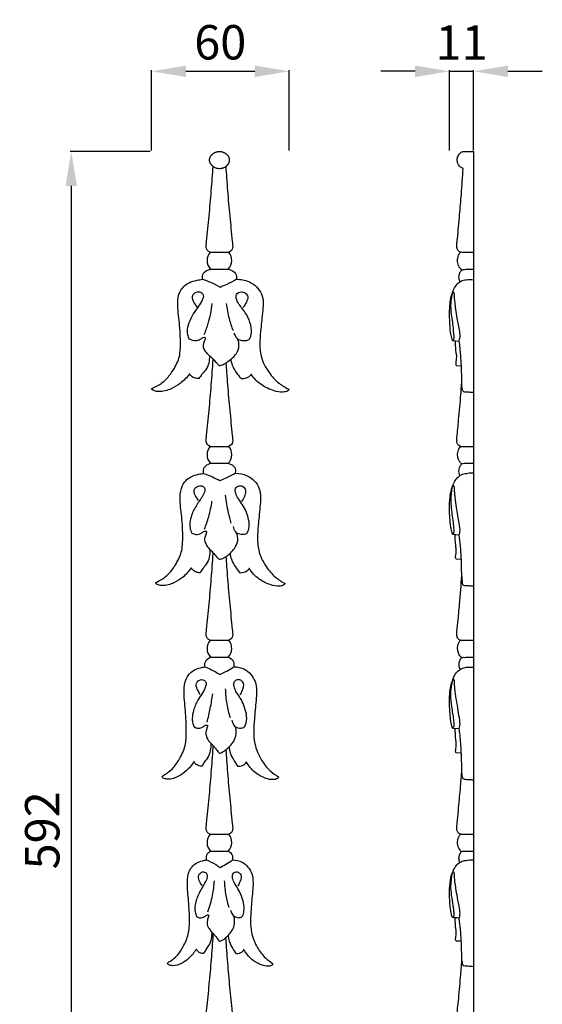
# Model space of a CAD drawing. Units: millimetres. Extents: x 1706 to 3706, y 689 to 2689.
# Drawn here: x 2667 to 2895, y 1589 to 2018 of the extents above; entities that cross this region are included whole.
import ezdxf

# ---------------------------------------------------------------- set-up
doc = ezdxf.new("R2010")
doc.units = ezdxf.units.MM
doc.layers.get('0').update_dxf_attribs({"lineweight": 5})
doc.layers.add('Default', color=7, linetype='Continuous')
doc.styles.add('Arial', font='arial.ttf')
doc.dimstyles.new('Default', dxfattribs={"dimtxt": 10, "dimasz": 7, "dimexe": 0.5, "dimexo": 0.5, "dimgap": 0.25, "dimtad": 1, "dimtoh": 1, "dimdec": 0, "dimzin": 1, "dimdsep": 46, "dimtxsty": 'Arial', "dimcen": 0.5, "dimazin": 0, "dimtfac": 1, "dimtdec": 4, "dimtix": 1, "dimtmove": 1, "dimatfit": 3, "dimfxl": 1, "dimtolj": 1, "dimtzin": 1, "dimarcsym": 0})

# ---------------------------------------------------------------- blocks, each defined once
blk = doc.blocks.new('*D11')
at = {"color": 0, "lineweight": -2, "transparency": 16777216}
for p, q in [((2724.44, 1960.37), (2689.44, 1960.37)), ((2689.94, 1945.37), (2689.94, 1383.37)), ((2724.44, 1368.37), (2689.44, 1368.37))]:
    blk.add_line(p, q, dxfattribs=at)
at = {"color": 0, "lineweight": 50, "transparency": 16777216}
for points in [[(2687.44, 1945.37), (2692.44, 1945.37), (2689.94, 1960.37)], [(2687.44, 1383.37), (2692.44, 1383.37), (2689.94, 1368.37)]]:
    blk.add_solid(points, dxfattribs=at)
at = {"layer": 'Defpoints', "color": 0, "lineweight": 50, "transparency": 16777216}
for p in [(2724.94, 1960.37), (2689.94, 1368.37), (2724.94, 1368.37)]:
    blk.add_point(p, dxfattribs=at)
at = {"color": 0, "transparency": 16777216, "insert": (2677.28, 1664.37), "char_height": 15, "attachment_point": 5, "rotation": 90, "style": 'Arial'}
blk.add_mtext('\\A1;592', dxfattribs=at)
blk = doc.blocks.new('*D12')
at = {"color": 0, "lineweight": -2, "transparency": 16777216}
for p, q in [((2724.94, 1960.87), (2724.94, 1995.87)), ((2739.94, 1995.37), (2769.98, 1995.37)), ((2784.98, 1960.87), (2784.98, 1995.87))]:
    blk.add_line(p, q, dxfattribs=at)
at = {"color": 0, "lineweight": 50, "transparency": 16777216}
for points in [[(2739.94, 1997.87), (2739.94, 1992.87), (2724.94, 1995.37)], [(2769.98, 1997.87), (2769.98, 1992.87), (2784.98, 1995.37)]]:
    blk.add_solid(points, dxfattribs=at)
at = {"layer": 'Defpoints', "color": 0, "lineweight": 50, "transparency": 16777216}
for p in [(2784.98, 1995.37), (2724.94, 1960.37), (2784.98, 1960.37)]:
    blk.add_point(p, dxfattribs=at)
at = {"color": 0, "transparency": 16777216, "insert": (2754.96, 2008.03), "char_height": 15, "attachment_point": 5, "style": 'Arial'}
blk.add_mtext('\\A1;60', dxfattribs=at)
blk = doc.blocks.new('*D1')
at = {"color": 0, "lineweight": -2, "transparency": 16777216}
for p, q in [((2839.98, 1995.37), (2824.98, 1995.37)), ((2854.98, 1960.87), (2854.98, 1995.87)), ((2854.98, 1995.37), (2865.49, 1995.37)), ((2865.49, 1960.87), (2865.49, 1995.87)), ((2880.49, 1995.37), (2895.49, 1995.37))]:
    blk.add_line(p, q, dxfattribs=at)
at = {"color": 0, "lineweight": 50, "transparency": 16777216}
for points in [[(2839.98, 1997.87), (2839.98, 1992.87), (2854.98, 1995.37)], [(2880.49, 1997.87), (2880.49, 1992.87), (2865.49, 1995.37)]]:
    blk.add_solid(points, dxfattribs=at)
at = {"layer": 'Defpoints', "color": 0, "lineweight": 50, "transparency": 16777216}
for p in [(2865.49, 1995.37), (2854.98, 1960.37), (2865.49, 1960.37)]:
    blk.add_point(p, dxfattribs=at)
at = {"color": 0, "transparency": 16777216, "insert": (2860.24, 2007.9), "char_height": 15, "attachment_point": 5, "style": 'Arial'}
blk.add_mtext('\\A1;11', dxfattribs=at)
blk = doc.blocks.new('N-171_60_592')
at = {"layer": 'Default'}
for p, q in [((506.75, 744.68), (514.88, 744.68)), ((506.96, 737.31), (514.67, 737.32)), ((503.49, 732.84), (503.48, 732.88)), ((506.75, 659.98), (514.88, 659.98)), ((506.96, 652.62), (514.67, 652.62)), ((503.92, 648.21), (503.91, 648.26)), ((506.75, 575.44), (514.88, 575.44)), ((506.96, 568.08), (514.67, 568.09)), ((504.59, 563.82), (504.58, 563.86)), ((506.75, 490.84), (514.88, 490.84)), ((506.96, 483.47), (514.67, 483.48)), ((505.18, 479.63), (505.17, 479.67))]:
    blk.add_line(p, q, dxfattribs=at)
for centre, start, end in [((510.81, 741.11), 138.764, 224.6355), ((510.81, 741.11), 315.4638, 41.2361), ((510.81, 656.42), 138.764, 224.6355), ((510.81, 656.42), 315.4755, 41.2361), ((510.81, 571.88), 138.764, 224.6355), ((510.81, 571.88), 315.4991, 41.2361), ((510.81, 487.27), 138.764, 224.6355), ((510.81, 487.27), 315.5205, 41.2361)]:
    blk.add_arc(centre, 5.41, start, end, dxfattribs=at)
blk.add_rational_spline([(508.05, 782.06), (506.52, 783.16), (506.52, 784.87), (506.52, 788.56), (510.83, 788.56), (515.13, 788.56), (515.13, 784.87), (515.13, 783.14), (513.58, 782.04)], [0.855034914962, 0.838823685214, 1, 0.707106781187, 1, 0.707106781187, 1, 0.837244623984, 0.855369587427], degree=2, knots=[2761.559601, 2761.559601, 2761.559601, 2767.301897, 2767.301897, 2777.736926, 2777.736926, 2788.171956, 2788.171956, 2793.970509, 2793.970509, 2793.970509], dxfattribs=at)
for points, knots in [([(506.75, 744.68), (504.63, 745.44), (505.29, 749.56), (505.76, 754.89), (506.33, 760.45), (506.82, 765.95), (507.29, 771.47), (507.7, 776.84), (507.94, 780.37), (508.05, 782.06)], [2029.537228, 2029.537228, 2029.537228, 2029.537228, 2035.005717, 2040.474207, 2045.942696, 2051.411186, 2056.879675, 2062.348164, 2067.3595, 2067.3595, 2067.3595, 2067.3595]), ([(508.05, 782.06), (508.52, 781.74), (509.65, 781.21), (511.66, 781.1), (512.98, 781.65), (513.58, 782.04)], [0, 0, 0, 0, 1.130836, 2.462661, 3.895956, 3.895956, 3.895956, 3.895956]), ([(513.58, 782.04), (513.69, 780.36), (513.93, 776.83), (514.34, 771.47), (514.8, 765.95), (515.3, 760.45), (515.87, 754.89), (516.34, 749.56), (517, 745.44), (514.88, 744.68)], [619.973349, 619.973349, 619.973349, 619.973349, 624.963797, 630.432286, 635.900776, 641.369265, 646.837755, 652.306244, 657.774734, 657.774734, 657.774734, 657.774734]), ([(503.48, 732.88), (503.31, 733.7), (503.37, 735.86), (505.64, 736.94), (506.96, 737.31)], [2688.79319, 2688.79319, 2688.79319, 2688.79319, 2693.0426, 2698.60543, 2698.60543, 2698.60543, 2698.60543]), ([(514.67, 737.32), (516, 736.95), (518.29, 735.86), (518.35, 733.7), (518.18, 732.88)], [-3.453538, -3.453538, -3.453538, -3.453538, 2.143163, 6.392574, 6.392574, 6.392574, 6.392574]), ([(481.16, 685.12), (481.5, 685.28), (482.64, 685.83), (484.76, 686.93), (487.72, 689.18), (490.68, 693.12), (493.61, 698.34), (493.94, 705.64), (493.51, 713.62), (492.33, 721.24), (493.04, 727.61), (496.72, 731.32), (500.66, 732.4), (502.7, 732.75), (503.49, 732.84)], [2592.897944, 2592.897944, 2592.897944, 2592.897944, 2594.554726, 2598.445813, 2603.403414, 2611.322185, 2621.970508, 2632.277592, 2648.106084, 2662.823883, 2671.515822, 2679.967546, 2685.371444, 2688.713914, 2688.713914, 2688.713914, 2688.713914]), ([(503.49, 732.84), (504.63, 732.49), (507.26, 731.54), (509.76, 730.28), (511.14, 729.48)], [0, 0, 0, 0, 2.388242, 5.586676, 5.586676, 5.586676, 5.586676]), ([(511.14, 729.48), (512.16, 729.88), (514.56, 730.91), (516.87, 732.12), (518.18, 732.88)], [0, 0, 0, 0, 2.195323, 5.218495, 5.218495, 5.218495, 5.218495]), ([(518.18, 732.88), (520.05, 732.86), (524.88, 732.08), (530.52, 726.23), (529.58, 718.13), (528.65, 709.26), (527.92, 700.21), (531.81, 692.58), (536.23, 687.69), (539.64, 685.6), (541.2, 684.84)], [6.392574, 6.392574, 6.392574, 6.392574, 14.252252, 26.228459, 40.339665, 54.164994, 72.320935, 85.457, 95.493875, 103.121252, 103.121252, 103.121252, 103.121252]), ([(497.72, 706.81), (497.41, 707.37), (496.73, 709.04), (496.91, 712.3), (498.38, 715.84), (500.22, 719.06), (502.41, 721.74), (503.63, 723.92), (504.16, 726.09), (502.61, 727.38), (500.47, 727.37), (498.7, 725.76), (499.16, 723.32), (500.16, 721.78), (500.96, 720.82), (501.14, 720.62)], [0, 0, 0, 0, 1.289625, 3.532871, 6.320201, 8.906298, 10.947623, 13.189648, 13.98874, 15.081398, 16.601777, 18.002874, 19.203345, 21.157092, 21.696412, 21.696412, 21.696412, 21.696412]), ([(523.92, 706.71), (524.34, 707.57), (525.16, 710.01), (524.31, 714.16), (522.3, 718.4), (519.52, 721.46), (518.12, 724.14), (517.99, 726.67), (520.27, 727.59), (522.23, 726.95), (523.57, 725.11), (522.54, 722.7), (521.71, 721.21), (521.1, 720.52)], [0, 0, 0, 0, 1.910345, 5.015553, 8.158694, 11.254711, 13.185157, 14.212393, 15.851796, 17.029093, 18.246019, 19.886081, 21.746389, 21.746389, 21.746389, 21.746389]), ([(504.22, 708.81), (504.88, 710.39), (506.44, 714.77), (507.37, 719.34), (507.71, 722.26)], [0, 0, 0, 0, 3.413855, 9.287595, 9.287595, 9.287595, 9.287595]), ([(516.92, 710.31), (516.22, 712.08), (514.94, 716), (514.18, 720.06), (513.92, 722.26)], [0, 0, 0, 0, 3.797514, 8.234581, 8.234581, 8.234581, 8.234581]), ([(517.14, 709.5), (517.3, 708.97), (517.75, 708.03), (518.78, 706.58), (520.68, 706.13), (522.48, 706.06), (523.53, 706.5), (523.92, 706.71)], [0, 0, 0, 0, 1.105062, 2.089987, 3.435453, 4.784133, 5.662369, 5.662369, 5.662369, 5.662369]), ([(506.4, 699.57), (505.84, 700.04), (504.91, 701.09), (503.58, 703.07), (504.05, 705.12), (504.51, 706.39), (504.84, 706.99), (504.59, 707.46), (503.84, 707.47), (502.88, 706.94), (501.59, 706.06), (499.63, 705.92), (498.34, 706.4), (497.72, 706.81)], [0, 0, 0, 0, 1.463072, 2.822807, 4.561565, 5.311341, 5.599042, 5.866606, 6.194422, 6.948845, 8.080667, 9.24502, 10.73131, 10.73131, 10.73131, 10.73131]), ([(515.92, 698.09), (516.83, 698.76), (518.42, 700.45), (519.65, 703.68), (519.16, 705.91), (518.76, 706.85)], [0, 0, 0, 0, 2.252452, 4.558905, 6.607751, 6.607751, 6.607751, 6.607751]), ([(506.4, 699.57), (506.49, 698.49), (506.3, 696.27), (505.07, 693.46), (503.12, 691.46), (502.28, 690.18), (501.89, 689.53)], [2538.306134, 2538.306134, 2538.306134, 2538.306134, 2543.855124, 2549.51309, 2553.222535, 2556.894762, 2556.894762, 2556.894762, 2556.894762]), ([(506.75, 659.98), (504.63, 660.75), (505.29, 664.87), (505.76, 670.2), (506.33, 675.76), (506.82, 681.26), (507.29, 686.78), (507.71, 692.3), (507.97, 696.05), (508.09, 697.97), (508.09, 698.04)], [2029.537228, 2029.537228, 2029.537228, 2029.537228, 2035.005717, 2040.474207, 2045.942696, 2051.411186, 2056.879675, 2062.348164, 2067.816654, 2068.024342, 2068.024342, 2068.024342, 2068.024342]), ([(508.09, 698.04), (508.55, 697.52), (509.27, 696.71), (510.15, 695.84), (510.65, 695.26), (511.36, 695.21), (512.31, 695.69), (513.14, 696.03), (513.65, 696.32)], [0, 0, 0, 0, 1.38361, 2.149267, 2.526279, 2.832542, 3.475245, 4.635711, 4.635711, 4.635711, 4.635711]), ([(515.92, 698.09), (515.34, 697.53), (514.58, 696.95), (513.76, 696.4), (513.65, 696.32)], [155.5121, 155.5121, 155.5121, 155.5121, 159.273081, 159.897974, 159.897974, 159.897974, 159.897974]), ([(513.65, 696.32), (513.73, 694.98), (513.95, 691.8), (514.34, 686.78), (514.8, 681.26), (515.3, 675.76), (515.87, 670.2), (516.34, 664.87), (517, 660.75), (514.88, 659.98)], [620.985966, 620.985966, 620.985966, 620.985966, 624.963797, 630.432286, 635.900776, 641.369265, 646.837755, 652.306244, 657.774734, 657.774734, 657.774734, 657.774734]), ([(520.5, 689.4), (519.73, 690.25), (518.29, 692.14), (516.41, 694.98), (515.99, 697.13), (515.92, 698.09)], [139.172564, 139.172564, 139.172564, 139.172564, 144.616796, 150.569183, 155.5121, 155.5121, 155.5121, 155.5121]), ([(497.75, 691.59), (496.64, 690.07), (494.22, 687.62), (489.7, 684.87), (485.57, 683.62), (482.74, 684.07), (481.58, 684.51), (481.26, 684.94), (481.16, 685.12)], [2564.036962, 2564.036962, 2564.036962, 2564.036962, 2573.077184, 2579.865715, 2587.742182, 2590.395797, 2591.891346, 2592.897944, 2592.897944, 2592.897944, 2592.897944]), ([(501.89, 689.53), (501.59, 689.51), (500.52, 689.54), (498.91, 690.19), (498.04, 691.12), (497.75, 691.59)], [2556.894762, 2556.894762, 2556.894762, 2556.894762, 2558.181526, 2561.350554, 2564.036962, 2564.036962, 2564.036962, 2564.036962]), ([(524.6, 691.47), (524.33, 690.98), (523.35, 689.78), (521.53, 689.39), (520.5, 689.4)], [132.098336, 132.098336, 132.098336, 132.098336, 134.826186, 139.172564, 139.172564, 139.172564, 139.172564]), ([(541.2, 684.84), (541.06, 684.61), (540.45, 683.87), (537.88, 683.48), (533.88, 684.27), (528.67, 686.68), (525.77, 689.69), (524.6, 691.47)], [103.121252, 103.121252, 103.121252, 103.121252, 104.423008, 107.539185, 113.081822, 121.757062, 132.098336, 132.098336, 132.098336, 132.098336]), ([(503.91, 648.26), (503.74, 649.08), (503.8, 651.16), (505.8, 652.24), (506.96, 652.62)], [2461.102379, 2461.102379, 2461.102379, 2461.102379, 2465.35179, 2470.580293, 2470.580293, 2470.580293, 2470.580293]), ([(514.67, 652.62), (515.84, 652.25), (517.86, 651.16), (517.91, 649.08), (517.75, 648.26)], [221.956134, 221.956134, 221.956134, 221.956134, 227.219612, 231.469022, 231.469022, 231.469022, 231.469022]), ([(482.88, 600.5), (483.21, 600.66), (484.28, 601.21), (486.27, 602.31), (489.06, 604.56), (491.85, 608.5), (494.61, 613.72), (494.92, 621.02), (494.51, 629), (493.41, 636.62), (494.08, 642.98), (497.54, 646.7), (501.25, 647.78), (503.17, 648.12), (503.92, 648.21)], [2365.207133, 2365.207133, 2365.207133, 2365.207133, 2366.863916, 2370.755002, 2375.712603, 2383.631374, 2394.279697, 2404.586781, 2420.415273, 2435.133072, 2443.825011, 2452.276735, 2457.680633, 2461.023103, 2461.023103, 2461.023103, 2461.023103]), ([(503.92, 648.21), (505.22, 647.77), (507.64, 646.81), (509.96, 645.64), (511.02, 645.04)], [0, 0, 0, 0, 2.7595, 5.193477, 5.193477, 5.193477, 5.193477]), ([(511.02, 645.04), (512.14, 645.53), (514.4, 646.56), (516.63, 647.67), (517.75, 648.26)], [0, 0, 0, 0, 2.448567, 4.979061, 4.979061, 4.979061, 4.979061]), ([(517.75, 648.26), (519.51, 648.24), (524.07, 647.46), (529.37, 641.61), (528.49, 633.5), (527.61, 624.64), (526.92, 615.59), (530.59, 607.96), (534.75, 603.07), (537.97, 600.98), (539.44, 600.21)], [231.469022, 231.469022, 231.469022, 231.469022, 239.3287, 251.304908, 265.416113, 279.241442, 297.397383, 310.533449, 320.570323, 328.1977, 328.1977, 328.1977, 328.1977]), ([(501.69, 636.45), (501.3, 636.94), (500.61, 638.06), (499.62, 639.73), (499.97, 641.92), (501.91, 642.99), (504.34, 642.62), (504.54, 640.2), (502.99, 637.51), (500.5, 634.03), (498.42, 629.85), (497.64, 626.11), (498.12, 623.7), (498.54, 622.56), (498.71, 622.19)], [0, 0, 0, 0, 1.252536, 2.639988, 3.758569, 5.277785, 6.654017, 7.772597, 9.407141, 12.884187, 16.303265, 18.719151, 20.339852, 21.151259, 21.151259, 21.151259, 21.151259]), ([(522.86, 622.17), (523.19, 622.75), (523.98, 624.62), (523.73, 627.96), (522.61, 631.44), (521.06, 634.51), (519.14, 636.95), (517.95, 639.17), (517.47, 641.28), (518.81, 643.02), (521.18, 642.83), (522.53, 640.63), (521.85, 638.12), (520.95, 636.56), (520.38, 635.92)], [0, 0, 0, 0, 1.32048, 3.997616, 6.44535, 8.660979, 10.828874, 12.631526, 13.730761, 14.924944, 16.420124, 17.68318, 19.565229, 21.27765, 21.27765, 21.27765, 21.27765]), ([(504.25, 623.88), (504.99, 625.65), (506.4, 629.67), (507.25, 633.84), (507.56, 636.14)], [0, 0, 0, 0, 3.848835, 8.493612, 8.493612, 8.493612, 8.493612]), ([(516.01, 626.53), (515.56, 628.02), (514.5, 632.02), (513.8, 636.12), (513.51, 638.69)], [0, 0, 0, 0, 3.105541, 8.290506, 8.290506, 8.290506, 8.290506]), ([(498.71, 622.19), (499.27, 621.87), (500.61, 621.41), (502.6, 621.74), (503.71, 622.81), (504.6, 623.13), (505.27, 622.85), (504.97, 621.88), (504.43, 620.66), (504.2, 618.5), (505.38, 616.64), (506.18, 615.49), (506.66, 614.94)], [0, 0, 0, 0, 1.297418, 2.768779, 3.746165, 4.314395, 4.617382, 4.91167, 6.054476, 7.52855, 8.90461, 10.352819, 10.352819, 10.352819, 10.352819]), ([(516.74, 625.05), (516.83, 624.66), (517.11, 623.91), (517.56, 623.04), (518.51, 622.01), (520.04, 621.74), (521.7, 621.63), (522.52, 621.97), (522.86, 622.17)], [0, 0, 0, 0, 0.792176, 1.595932, 1.957322, 3.545444, 4.480072, 5.269204, 5.269204, 5.269204, 5.269204]), ([(515.63, 613.47), (516.3, 614.06), (517.67, 615.65), (518.9, 618.13), (518.82, 620.62), (518.42, 621.85), (518.1, 622.49)], [0, 0, 0, 0, 1.805073, 4.184312, 5.293684, 6.720318, 6.720318, 6.720318, 6.720318]), ([(506.66, 614.94), (506.74, 613.86), (506.56, 611.64), (505.41, 608.83), (503.56, 606.83), (502.78, 605.55), (502.41, 604.91)], [2310.615323, 2310.615323, 2310.615323, 2310.615323, 2316.164313, 2321.822279, 2325.531724, 2329.203951, 2329.203951, 2329.203951, 2329.203951]), ([(506.75, 575.44), (504.63, 576.21), (505.29, 580.33), (505.76, 585.66), (506.33, 591.22), (506.82, 596.72), (507.29, 602.24), (507.71, 607.76), (507.97, 611.54), (508.09, 613.48), (508.1, 613.58)], [2029.537228, 2029.537228, 2029.537228, 2029.537228, 2035.005717, 2040.474207, 2045.942696, 2051.411186, 2056.879675, 2062.348164, 2067.816654, 2068.108563, 2068.108563, 2068.108563, 2068.108563]), ([(508.1, 613.58), (508.59, 613), (509.36, 612.19), (510.18, 611.14), (510.93, 610.67), (511.84, 610.88), (512.67, 611.4), (513.33, 611.68), (513.64, 611.81)], [0, 0, 0, 0, 1.52606, 2.240302, 2.664, 3.21739, 3.969751, 4.645361, 4.645361, 4.645361, 4.645361]), ([(515.63, 613.47), (515.08, 612.91), (514.41, 612.37), (513.7, 611.85), (513.64, 611.81)], [380.588549, 380.588549, 380.588549, 380.588549, 384.349529, 384.66714, 384.66714, 384.66714, 384.66714]), ([(513.64, 611.81), (513.73, 610.46), (513.95, 607.27), (514.34, 602.24), (514.8, 596.72), (515.3, 591.22), (515.87, 585.66), (516.34, 580.33), (517, 576.21), (514.88, 575.44)], [620.957436, 620.957436, 620.957436, 620.957436, 624.963797, 630.432286, 635.900776, 641.369265, 646.837755, 652.306244, 657.774734, 657.774734, 657.774734, 657.774734]), ([(519.94, 604.77), (519.21, 605.63), (517.85, 607.52), (516.09, 610.36), (515.69, 612.5), (515.63, 613.47)], [364.249012, 364.249012, 364.249012, 364.249012, 369.693245, 375.645632, 380.588549, 380.588549, 380.588549, 380.588549]), ([(498.51, 606.97), (497.47, 605.45), (495.18, 602.99), (490.92, 600.24), (487.03, 599), (484.37, 599.44), (483.28, 599.88), (482.97, 600.31), (482.88, 600.5)], [2336.346151, 2336.346151, 2336.346151, 2336.346151, 2345.386373, 2352.174904, 2360.051371, 2362.704986, 2364.200535, 2365.207133, 2365.207133, 2365.207133, 2365.207133]), ([(502.41, 604.91), (502.12, 604.89), (501.11, 604.91), (499.6, 605.56), (498.78, 606.5), (498.51, 606.97)], [2329.203951, 2329.203951, 2329.203951, 2329.203951, 2330.490715, 2333.659743, 2336.346151, 2336.346151, 2336.346151, 2336.346151]), ([(523.8, 606.84), (523.55, 606.36), (522.62, 605.15), (520.91, 604.77), (519.94, 604.77)], [357.174784, 357.174784, 357.174784, 357.174784, 359.902634, 364.249012, 364.249012, 364.249012, 364.249012]), ([(539.44, 600.21), (539.31, 599.99), (538.73, 599.24), (536.31, 598.86), (532.54, 599.64), (527.63, 602.06), (524.9, 605.06), (523.8, 606.84)], [328.1977, 328.1977, 328.1977, 328.1977, 329.499457, 332.615633, 338.158271, 346.833511, 357.174784, 357.174784, 357.174784, 357.174784]), ([(504.58, 563.86), (504.44, 564.68), (504.48, 566.62), (506.06, 567.7), (506.96, 568.08)], [2234.359615, 2234.359615, 2234.359615, 2234.359615, 2238.609026, 2243.205054, 2243.205054, 2243.205054, 2243.205054]), ([(514.67, 568.09), (515.59, 567.71), (517.17, 566.63), (517.22, 564.68), (517.07, 563.86)], [446.70486, 446.70486, 446.70486, 446.70486, 451.337784, 455.587195, 455.587195, 455.587195, 455.587195]), ([(485.62, 516.1), (485.91, 516.26), (486.88, 516.81), (488.68, 517.92), (491.19, 520.16), (493.71, 524.1), (496.2, 529.32), (496.48, 536.62), (496.11, 544.61), (495.11, 552.22), (495.72, 558.59), (498.84, 562.3), (502.19, 563.38), (503.92, 563.73), (504.59, 563.82)], [2138.464369, 2138.464369, 2138.464369, 2138.464369, 2140.121152, 2144.012238, 2148.969839, 2156.88861, 2167.536933, 2177.844017, 2193.672509, 2208.390308, 2217.082247, 2225.533971, 2230.937869, 2234.280339, 2234.280339, 2234.280339, 2234.280339]), ([(504.59, 563.82), (505.51, 563.44), (507.34, 562.61), (509.5, 561.5), (510.69, 560.72), (511.02, 560.49)], [0, 0, 0, 0, 1.986372, 4.021297, 4.840458, 4.840458, 4.840458, 4.840458]), ([(511.02, 560.49), (511.8, 560.84), (513.56, 561.7), (515.51, 562.95), (516.77, 563.68), (517.07, 563.86)], [0, 0, 0, 0, 1.699779, 3.918172, 4.624371, 4.624371, 4.624371, 4.624371]), ([(517.07, 563.86), (518.66, 563.84), (522.77, 563.06), (527.56, 557.21), (526.76, 549.11), (525.97, 540.24), (525.35, 531.2), (528.66, 523.56), (532.41, 518.67), (535.31, 516.58), (536.64, 515.82)], [455.587195, 455.587195, 455.587195, 455.587195, 463.446872, 475.42308, 489.534285, 503.359614, 521.515555, 534.651621, 544.688495, 552.315872, 552.315872, 552.315872, 552.315872]), ([(502.4, 551.84), (502.06, 552.37), (501.42, 553.72), (500.13, 555.95), (501.75, 558.36), (503.9, 558.33), (505.25, 557.01), (504.69, 554.64), (503.28, 552.2), (501.08, 548.93), (499.51, 545.34), (498.88, 542), (499, 539.57), (499.47, 538.3), (499.8, 537.68)], [0, 0, 0, 0, 1.274838, 3.052745, 4.70213, 5.974843, 6.847929, 8.1051, 10.33909, 12.642335, 15.944383, 18.120789, 19.373327, 20.776584, 20.776584, 20.776584, 20.776584]), ([(521.77, 537.63), (522.07, 538.2), (522.82, 540.01), (522.74, 543.34), (521.58, 546.93), (520.18, 550.12), (518.23, 552.4), (517.34, 554.72), (516.82, 556.92), (518.24, 558.51), (520.14, 558.36), (521.66, 556.39), (520.86, 553.8), (520.1, 552.16), (519.67, 551.54)], [0, 0, 0, 0, 1.286637, 3.866692, 6.438527, 8.833031, 10.791743, 12.323132, 13.865379, 14.942866, 16.03692, 17.238513, 19.394859, 20.915468, 20.915468, 20.915468, 20.915468]), ([(515.6, 541.67), (514.99, 543.6), (513.98, 547.74), (513.57, 551.99), (513.51, 554.21)], [0, 0, 0, 0, 4.051345, 8.501817, 8.501817, 8.501817, 8.501817]), ([(505.44, 539.68), (505.96, 541.69), (506.91, 545.82), (507.62, 549.99), (507.92, 552.13)], [0, 0, 0, 0, 4.15742, 8.474064, 8.474064, 8.474064, 8.474064]), ([(499.8, 537.68), (500.22, 537.39), (501.33, 536.9), (503.05, 537.19), (504.17, 538.03), (504.9, 538.54), (505.67, 538.44), (505.53, 537.45), (505.04, 536.32), (504.78, 534.5), (505.47, 532.43), (506.36, 531.19), (507.07, 530.55)], [0, 0, 0, 0, 1.011319, 2.347224, 3.249472, 3.798012, 4.140155, 4.445085, 5.469926, 6.829881, 7.894938, 9.797423, 9.797423, 9.797423, 9.797423]), ([(515.16, 529.08), (515.71, 529.59), (516.9, 530.99), (518.34, 533.88), (518.2, 536.42), (517.85, 537.7)], [0, 0, 0, 0, 1.507882, 3.65318, 6.319214, 6.319214, 6.319214, 6.319214]), ([(516.21, 540.62), (516.3, 540.26), (516.57, 539.51), (516.98, 538.41), (518.17, 537.34), (519.97, 536.98), (521.29, 537.38), (521.77, 537.63)], [0, 0, 0, 0, 0.760573, 1.602268, 2.28585, 3.894072, 4.986233, 4.986233, 4.986233, 4.986233]), ([(507.07, 530.55), (507.14, 529.47), (506.98, 527.25), (505.94, 524.44), (504.28, 522.44), (503.57, 521.16), (503.24, 520.51)], [2083.872559, 2083.872559, 2083.872559, 2083.872559, 2089.421549, 2095.079515, 2098.78896, 2102.461187, 2102.461187, 2102.461187, 2102.461187]), ([(506.75, 490.84), (504.63, 491.6), (505.29, 495.72), (505.76, 501.05), (506.33, 506.61), (506.82, 512.11), (507.29, 517.63), (507.71, 523.15), (507.98, 527.1), (508.11, 529.2), (508.13, 529.47)], [2029.537228, 2029.537228, 2029.537228, 2029.537228, 2035.005717, 2040.474207, 2045.942696, 2051.411186, 2056.879675, 2062.348164, 2067.816654, 2068.594986, 2068.594986, 2068.594986, 2068.594986]), ([(508.13, 529.47), (508.42, 529.13), (509.1, 528.31), (509.92, 527.27), (510.53, 526.35), (511.32, 526.15), (512.27, 526.86), (513.11, 527.25), (513.62, 527.62)], [0, 0, 0, 0, 0.891266, 2.122773, 2.701309, 3.002442, 3.634828, 4.900349, 4.900349, 4.900349, 4.900349]), ([(519.04, 520.38), (518.39, 521.23), (517.16, 523.12), (515.57, 525.96), (515.21, 528.11), (515.16, 529.08)], [588.367184, 588.367184, 588.367184, 588.367184, 593.811417, 599.763804, 604.706721, 604.706721, 604.706721, 604.706721]), ([(513.62, 527.62), (513.71, 526.13), (513.94, 522.8), (514.34, 517.63), (514.8, 512.11), (515.3, 506.61), (515.87, 501.05), (516.34, 495.72), (517, 491.6), (514.88, 490.84)], [620.545352, 620.545352, 620.545352, 620.545352, 624.963797, 630.432286, 635.900776, 641.369265, 646.837755, 652.306244, 657.774734, 657.774734, 657.774734, 657.774734]), ([(499.71, 522.57), (498.78, 521.05), (496.71, 518.6), (492.87, 515.85), (489.37, 514.61), (486.96, 515.05), (485.98, 515.49), (485.7, 515.92), (485.62, 516.1)], [2109.603387, 2109.603387, 2109.603387, 2109.603387, 2118.643609, 2125.43214, 2133.308607, 2135.962222, 2137.457771, 2138.464369, 2138.464369, 2138.464369, 2138.464369]), ([(503.24, 520.51), (502.98, 520.49), (502.07, 520.52), (500.7, 521.17), (499.96, 522.11), (499.71, 522.57)], [2102.461187, 2102.461187, 2102.461187, 2102.461187, 2103.747951, 2106.916979, 2109.603387, 2109.603387, 2109.603387, 2109.603387]), ([(522.53, 522.45), (522.3, 521.96), (521.47, 520.76), (519.92, 520.37), (519.04, 520.38)], [581.292956, 581.292956, 581.292956, 581.292956, 584.020806, 588.367184, 588.367184, 588.367184, 588.367184]), ([(536.64, 515.82), (536.52, 515.59), (535.99, 514.85), (533.81, 514.46), (530.41, 515.25), (525.98, 517.66), (523.52, 520.67), (522.53, 522.45)], [552.315872, 552.315872, 552.315872, 552.315872, 553.617629, 556.733805, 562.276443, 570.951683, 581.292956, 581.292956, 581.292956, 581.292956]), ([(505.17, 479.67), (505.04, 480.44), (505.08, 482.13), (506.29, 483.12), (506.96, 483.47)], [2009.718662, 2009.718662, 2009.718662, 2009.718662, 2013.968073, 2017.874382, 2017.874382, 2017.874382, 2017.874382]), ([(514.67, 483.48), (515.35, 483.13), (516.58, 482.14), (516.62, 480.44), (516.49, 479.67)], [669.398036, 669.398036, 669.398036, 669.398036, 673.343888, 677.593299, 677.593299, 677.593299, 677.593299]), ([(487.99, 434.68), (488.26, 434.83), (489.13, 435.35), (490.76, 436.39), (493.04, 438.5), (495.32, 442.22), (497.57, 447.13), (497.83, 454.01), (497.5, 461.53), (496.59, 468.7), (497.14, 474.7), (499.97, 478.2), (503, 479.22), (504.57, 479.55), (505.18, 479.63)], [1913.823417, 1913.823417, 1913.823417, 1913.823417, 1915.480199, 1919.371286, 1924.328887, 1932.247657, 1942.895981, 1953.203065, 1969.031556, 1983.749356, 1992.441294, 2000.893019, 2006.296917, 2009.639387, 2009.639387, 2009.639387, 2009.639387]), ([(505.17, 479.67), (506.58, 479.09), (508.61, 478.06), (510.49, 476.8), (511.08, 476.36)], [0, 0, 0, 0, 3.056591, 4.526409, 4.526409, 4.526409, 4.526409]), ([(511.08, 476.36), (511.94, 476.8), (513.79, 477.83), (515.56, 479), (516.49, 479.67)], [0, 0, 0, 0, 1.93137, 4.229013, 4.229013, 4.229013, 4.229013]), ([(516.49, 479.67), (517.92, 479.65), (521.65, 478.92), (525.98, 473.41), (525.26, 465.77), (524.54, 457.42), (523.98, 448.9), (526.98, 441.71), (530.38, 437.1), (533.01, 435.13), (534.21, 434.41)], [677.593299, 677.593299, 677.593299, 677.593299, 685.452977, 697.429184, 711.54039, 725.365719, 743.52166, 756.657725, 766.6946, 774.321977, 774.321977, 774.321977, 774.321977]), ([(503.26, 468.57), (502.7, 469.14), (501.86, 470.54), (501.4, 473.06), (503.23, 474.72), (505.07, 474.19), (505.81, 472.4), (504.32, 469.28), (501.95, 465.47), (500.08, 460.88), (500.03, 457.26), (500.57, 455.58), (500.86, 454.92)], [0, 0, 0, 0, 1.60072, 3.244821, 4.643917, 5.697292, 6.526004, 8.181602, 12.158386, 15.806933, 17.835219, 19.285315, 19.285315, 19.285315, 19.285315]), ([(520.84, 455.07), (521.16, 455.78), (521.78, 457.76), (521.4, 461.18), (520.2, 464.65), (518.54, 467.69), (517, 470.11), (516.22, 472.43), (517.04, 474.46), (519.36, 474.65), (520.69, 472.28), (519.72, 470.09), (519.13, 468.68), (518.83, 468.17)], [0, 0, 0, 0, 1.557595, 4.070036, 6.716672, 8.891381, 10.984904, 12.481746, 13.616995, 14.821834, 16.251299, 18.147069, 19.337679, 19.337679, 19.337679, 19.337679]), ([(505.7, 456.97), (506.58, 459.3), (507.9, 463.79), (508.51, 468.42), (508.65, 470.58)], [0, 0, 0, 0, 4.987851, 9.314584, 9.314584, 9.314584, 9.314584]), ([(515.02, 458.95), (514.51, 460.64), (513.59, 464.48), (513.17, 468.41), (513.09, 470.58)], [0, 0, 0, 0, 3.52812, 7.877526, 7.877526, 7.877526, 7.877526]), ([(500.86, 454.92), (501.21, 454.7), (502.15, 454.31), (503.67, 454.41), (504.69, 455.23), (505.36, 455.76), (506, 455.77), (506.2, 455.34), (505.87, 454.5), (505.48, 453.09), (505.42, 451.16), (506.34, 449.56), (507, 448.71), (507.42, 448.29)], [0, 0, 0, 0, 0.828498, 2.002694, 2.81476, 3.415754, 3.689969, 3.929263, 4.21831, 5.440057, 6.914643, 7.876171, 9.068435, 9.068435, 9.068435, 9.068435]), ([(515.7, 457.74), (515.79, 457.23), (516.09, 456.43), (516.75, 455.29), (518, 454.69), (519.5, 454.27), (520.49, 454.79), (520.84, 455.07)], [0, 0, 0, 0, 1.041179, 1.706828, 2.561759, 3.747988, 4.649544, 4.649544, 4.649544, 4.649544]), ([(514.75, 446.9), (515.27, 447.42), (516.3, 448.71), (517.69, 451.42), (517.49, 453.8), (517.1, 455.07)], [0, 0, 0, 0, 1.472266, 3.303254, 5.952304, 5.952304, 5.952304, 5.952304]), ([(507.42, 448.29), (507.49, 447.27), (507.34, 445.18), (506.4, 442.53), (504.89, 440.64), (504.25, 439.44), (503.95, 438.83)], [1859.231607, 1859.231607, 1859.231607, 1859.231607, 1864.780597, 1870.438563, 1874.148007, 1877.820235, 1877.820235, 1877.820235, 1877.820235]), ([(506.81, 410.16), (504.75, 410.9), (505.39, 414.91), (505.85, 420.08), (506.4, 425.48), (506.88, 430.83), (507.34, 436.2), (507.74, 441.56), (508, 445.34), (508.13, 447.34), (508.14, 447.54)], [1470.29456, 1470.29456, 1470.29456, 1470.29456, 1475.76305, 1481.231539, 1486.700029, 1492.168518, 1497.637007, 1503.105497, 1508.573986, 1509.198091, 1509.198091, 1509.198091, 1509.198091]), ([(508.14, 447.54), (508.48, 447.19), (509.2, 446.39), (509.97, 445.25), (510.52, 444.45), (511.02, 444.1), (512.09, 444.69), (512.93, 445.08), (513.5, 445.65)], [0, 0, 0, 0, 0.973532, 2.152801, 2.747318, 2.932619, 3.290351, 4.904888, 4.904888, 4.904888, 4.904888]), ([(518.27, 438.71), (517.68, 439.51), (516.57, 441.29), (515.12, 443.97), (514.8, 445.99), (514.75, 446.9)], [810.373289, 810.373289, 810.373289, 810.373289, 815.817521, 821.769909, 826.712825, 826.712825, 826.712825, 826.712825]), ([(513.5, 445.65), (513.59, 444.29), (513.81, 441.13), (514.18, 436.2), (514.64, 430.83), (515.12, 425.48), (515.67, 420.08), (516.13, 414.91), (516.77, 410.9), (514.71, 410.16)], [1179.077918, 1179.077918, 1179.077918, 1179.077918, 1183.245357, 1188.713846, 1194.182335, 1199.650825, 1205.119314, 1210.587803, 1216.056293, 1216.056293, 1216.056293, 1216.056293]), ([(500.76, 440.77), (499.91, 439.34), (498.04, 437.03), (494.56, 434.44), (491.38, 433.27), (489.21, 433.69), (488.32, 434.1), (488.07, 434.5), (487.99, 434.68)], [1884.962435, 1884.962435, 1884.962435, 1884.962435, 1894.002656, 1900.791188, 1908.667654, 1911.32127, 1912.816819, 1913.823417, 1913.823417, 1913.823417, 1913.823417]), ([(503.95, 438.83), (503.72, 438.81), (502.89, 438.84), (501.65, 439.45), (500.98, 440.33), (500.76, 440.77)], [1877.820235, 1877.820235, 1877.820235, 1877.820235, 1879.106999, 1882.276027, 1884.962435, 1884.962435, 1884.962435, 1884.962435]), ([(521.43, 440.66), (521.22, 440.2), (520.47, 439.06), (519.07, 438.7), (518.27, 438.71)], [803.299061, 803.299061, 803.299061, 803.299061, 806.026911, 810.373289, 810.373289, 810.373289, 810.373289]), ([(534.21, 434.41), (534.1, 434.2), (533.63, 433.49), (531.65, 433.13), (528.57, 433.87), (524.56, 436.15), (522.33, 438.98), (521.43, 440.66)], [774.321977, 774.321977, 774.321977, 774.321977, 775.623733, 778.73991, 784.282547, 792.957787, 803.299061, 803.299061, 803.299061, 803.299061])]:
    blk.add_open_spline(points, degree=3, knots=knots, dxfattribs=at)
for points in [[(508.09, 698.04), (507.58, 698.58), (507, 699.09), (506.4, 699.57)], [(508.1, 613.58), (507.66, 614.06), (507.16, 614.51), (506.66, 614.94)], [(508.13, 529.47), (507.79, 529.84), (507.44, 530.2), (507.07, 530.55)], [(515.16, 529.08), (514.69, 528.55), (514.17, 528.07), (513.62, 527.62)], [(508.14, 447.54), (507.91, 447.8), (507.67, 448.05), (507.42, 448.29)], [(514.75, 446.9), (514.37, 446.45), (513.95, 446.04), (513.5, 445.65)]]:
    blk.add_open_spline(points, degree=3, dxfattribs=at)

msp = doc.modelspace()

# ---------------------------------------------------------------- linework, layer by layer
at = {"layer": 'Default'}
for p, q in [((2861.26, 1960.37), (2865.49, 1960.37)), ((2865.49, 1960.37), (2865.49, 1368.03)), ((2859.77, 1916.5), (2865.49, 1916.5)), ((2856.32, 1877.99), (2859.26, 1877.73)), ((2857.91, 1867.09), (2860.15, 1866.96)), ((2859.77, 1831.8), (2865.49, 1831.8)), ((2856.3, 1793.51), (2859.25, 1793.27)), ((2860.16, 1782.53), (2857.97, 1782.63)), ((2859.77, 1747.26), (2865.49, 1747.26)), ((2856.34, 1708.99), (2859.24, 1708.71)), ((2860.16, 1698), (2857.96, 1698.11)), ((2859.77, 1662.66), (2865.51, 1662.66))]:
    msp.add_line(p, q, dxfattribs=at)
for points, knots in [([(2860.94, 1953.04), (2860.54, 1953.13), (2859.25, 1953.61), (2858.36, 1955.49), (2858.32, 1957.6), (2859.01, 1959.22), (2860.18, 1960.24), (2860.99, 1960.37), (2861.26, 1960.37)], [0, 0, 0, 0, 0.814978, 2.647846, 3.674425, 5.011989, 6.052945, 6.598979, 6.598979, 6.598979, 6.598979]), ([(2859.77, 1916.5), (2859.55, 1916.58), (2859.12, 1916.81), (2858.58, 1917.34), (2858.24, 1918.11), (2858.09, 1919.2), (2858.25, 1920.64), (2858.75, 1925.21), (2859.35, 1932.27), (2860.25, 1942.5), (2860.71, 1949.26), (2860.94, 1953.04)], [0, 0, 0, 0, 0.452474, 0.967819, 1.480382, 2.116904, 3.145318, 4.353092, 11.33588, 17.323605, 24.900104, 24.900104, 24.900104, 24.900104]), ([(2860.43, 1908.7), (2859.97, 1909.11), (2859.04, 1910.21), (2858.41, 1912.28), (2858.58, 1914.34), (2859.16, 1915.7), (2859.62, 1916.32), (2859.77, 1916.5)], [0, 0, 0, 0, 1.224304, 2.822783, 4.196166, 5.273486, 5.737502, 5.737502, 5.737502, 5.737502]), ([(2859.57, 1903.6), (2859.36, 1904.04), (2858.93, 1905.41), (2859.32, 1907.26), (2860.29, 1908.82), (2861.63, 1909.05), (2863.05, 1909.06), (2864.38, 1909.13), (2865.23, 1909.13), (2865.49, 1909.13)], [0, 0, 0, 0, 0.959178, 2.81453, 3.632923, 4.411348, 5.346138, 6.522853, 7.043609, 7.043609, 7.043609, 7.043609]), ([(2856.32, 1877.99), (2856.07, 1878.77), (2855.42, 1881.13), (2855.09, 1885.59), (2854.9, 1890.43), (2855.29, 1894.66), (2855.74, 1897.55), (2856.72, 1899.94), (2857.82, 1902.15), (2859.8, 1904.02), (2862.57, 1904.61), (2864.43, 1904.64), (2865.49, 1904.49)], [0, 0, 0, 0, 1.639429, 4.88927, 8.912838, 11.30976, 13.404429, 14.71158, 16.474863, 18.333704, 19.874424, 22.012535, 22.012535, 22.012535, 22.012535]), ([(2859.26, 1877.73), (2859.37, 1878.12), (2859.68, 1879.49), (2859.39, 1882.9), (2858.49, 1887.05), (2857.72, 1891.28), (2857.45, 1894.35), (2857.13, 1896.46), (2857.2, 1897.91), (2857.04, 1898.61), (2856.79, 1899.25), (2856.34, 1899.03), (2856.17, 1898.45), (2855.8, 1896.91), (2855.3, 1893.75), (2855.78, 1888.69), (2856.59, 1883.93), (2856.73, 1880.45), (2856.91, 1879.04), (2856.74, 1878.35), (2856.47, 1878.09), (2856.32, 1877.99)], [0, 0, 0, 0, 0.817914, 2.790385, 6.755458, 9.353088, 11.37795, 12.907287, 13.664326, 14.17883, 14.48885, 14.736417, 14.919916, 15.692935, 17.927042, 21.27913, 25.783984, 27.584113, 28.262259, 28.601959, 28.969159, 28.969159, 28.969159, 28.969159]), ([(2857.36, 1877.9), (2857.42, 1876.97), (2857.58, 1875.32), (2857.65, 1873.15), (2858.15, 1871.08), (2857.86, 1869.33), (2857.62, 1867.86), (2857.82, 1867.29), (2857.91, 1867.09)], [0, 0, 0, 0, 1.858777, 3.319543, 4.343019, 6.07627, 6.827193, 7.263206, 7.263206, 7.263206, 7.263206]), ([(2865.49, 1855.23), (2864.98, 1855.27), (2863.88, 1855.34), (2862.48, 1855.5), (2861.26, 1855.44), (2860.79, 1856), (2860.51, 1857.09), (2860.37, 1858.78), (2860.48, 1861.39), (2860.23, 1864.08), (2860.15, 1867.55), (2859.89, 1872.06), (2859.52, 1875.66), (2859.26, 1877.73)], [0, 0, 0, 0, 1.029525, 2.176316, 2.87784, 3.295565, 3.494661, 5.138462, 6.655848, 8.733015, 10.530049, 13.604347, 17.770807, 17.770807, 17.770807, 17.770807]), ([(2859.77, 1831.8), (2859.45, 1831.94), (2858.75, 1832.37), (2858.16, 1833.53), (2858.12, 1834.73), (2858.51, 1838), (2859.07, 1844.56), (2859.86, 1853.01), (2860.28, 1858.92), (2860.43, 1861.11)], [0, 0, 0, 0, 0.685073, 1.586948, 2.468472, 3.06217, 8.172194, 15.649227, 20.043266, 20.043266, 20.043266, 20.043266]), ([(2860.3, 1824.13), (2860.15, 1824.27), (2859.67, 1824.76), (2858.96, 1825.82), (2858.43, 1827.58), (2858.54, 1829.77), (2859.28, 1831.19), (2859.77, 1831.8)], [0, 0, 0, 0, 0.431319, 1.354149, 2.528786, 4.050384, 5.620527, 5.620527, 5.620527, 5.620527]), ([(2859.54, 1819.12), (2859.37, 1819.5), (2859.03, 1820.59), (2859.18, 1822.28), (2859.79, 1823.64), (2860.55, 1824.39), (2861.57, 1824.45), (2863.18, 1824.54), (2864.57, 1824.54), (2865.49, 1824.51)], [0, 0, 0, 0, 0.823211, 2.2627, 3.27503, 3.769123, 4.296618, 5.221241, 7.048705, 7.048705, 7.048705, 7.048705]), ([(2856.3, 1793.51), (2856.06, 1794.23), (2855.51, 1796.22), (2855.28, 1799.63), (2854.91, 1803.83), (2855.01, 1807.45), (2855.38, 1810.92), (2855.92, 1813.63), (2856.95, 1816.12), (2858.19, 1818.04), (2859.93, 1819.63), (2862.41, 1820.04), (2864.23, 1820.33), (2865.26, 1820.33), (2865.49, 1820.32)], [0, 0, 0, 0, 1.525092, 4.117054, 6.807899, 9.973055, 11.343951, 13.789934, 15.481443, 16.692976, 18.348845, 19.996778, 21.574115, 22.041179, 22.041179, 22.041179, 22.041179]), ([(2859.25, 1793.27), (2859.39, 1793.74), (2859.77, 1795.38), (2859.06, 1799.43), (2858.12, 1804.26), (2857.55, 1808.81), (2857.22, 1811.55), (2857.24, 1813.26), (2857.07, 1814.16), (2856.86, 1814.86), (2856.36, 1814.52), (2856.04, 1813.82), (2855.58, 1811.13), (2855.44, 1806.29), (2856.26, 1800.81), (2856.8, 1796.88), (2856.84, 1795.06), (2856.94, 1794.05), (2856.5, 1793.64), (2856.3, 1793.51)], [0, 0, 0, 0, 0.988747, 3.33283, 8.064478, 10.934653, 12.442803, 13.668241, 14.185202, 14.493918, 14.753132, 15.101366, 16.091219, 20.074122, 24.830332, 27.158868, 27.944821, 28.5586, 29.040647, 29.040647, 29.040647, 29.040647]), ([(2857.97, 1782.63), (2857.89, 1782.72), (2857.65, 1783.05), (2857.65, 1783.97), (2857.86, 1785.13), (2858, 1786.66), (2857.69, 1788.58), (2857.53, 1790.89), (2857.43, 1792.59), (2857.4, 1793.42)], [0, 0, 0, 0, 0.228431, 0.79828, 1.745942, 2.618196, 3.855343, 5.607981, 7.265151, 7.265151, 7.265151, 7.265151]), ([(2865.49, 1770.79), (2864.96, 1770.83), (2863.87, 1770.89), (2862.48, 1771.08), (2861.32, 1770.98), (2860.7, 1771.62), (2860.69, 1773.2), (2860.25, 1775.76), (2860.25, 1779.44), (2860.1, 1785.36), (2859.69, 1789.97), (2859.25, 1793.27)], [0, 0, 0, 0, 1.063654, 2.157919, 2.844728, 3.232615, 3.788865, 5.878303, 8.518107, 11.088447, 17.754634, 17.754634, 17.754634, 17.754634]), ([(2859.77, 1747.26), (2859.42, 1747.4), (2858.85, 1747.76), (2858.22, 1748.76), (2858.06, 1750.45), (2858.41, 1752.69), (2858.82, 1756.97), (2859.55, 1764.58), (2860.07, 1771.31), (2860.37, 1775.51)], [0, 0, 0, 0, 0.737806, 1.296351, 2.298422, 4.03305, 5.84457, 10.908723, 19.343804, 19.343804, 19.343804, 19.343804]), ([(2860.32, 1739.58), (2860.12, 1739.76), (2859.51, 1740.39), (2858.76, 1741.68), (2858.46, 1743.33), (2858.56, 1744.83), (2859, 1746.13), (2859.48, 1746.91), (2859.77, 1747.26)], [0, 0, 0, 0, 0.530719, 1.74962, 2.923069, 3.830794, 4.729339, 5.644182, 5.644182, 5.644182, 5.644182]), ([(2859.58, 1734.53), (2859.36, 1735.04), (2859.04, 1736.19), (2859.25, 1737.91), (2859.81, 1739.26), (2860.73, 1739.87), (2861.69, 1739.78), (2863.25, 1739.91), (2864.6, 1739.88), (2865.49, 1739.86)], [0, 0, 0, 0, 1.100337, 2.330987, 3.420918, 3.918014, 4.391795, 5.282059, 7.064962, 7.064962, 7.064962, 7.064962]), ([(2856.34, 1708.99), (2856.23, 1709.27), (2855.78, 1710.47), (2855.42, 1712.93), (2855.09, 1716.52), (2854.97, 1720.58), (2855.07, 1724.49), (2855.58, 1727.7), (2856.38, 1730.06), (2857.29, 1732.31), (2858.87, 1734.28), (2861.14, 1735.35), (2863.35, 1735.59), (2864.76, 1735.61), (2865.49, 1735.55)], [0, 0, 0, 0, 0.619591, 2.550263, 4.941358, 7.836943, 10.683727, 12.753941, 14.302868, 15.676704, 17.602631, 19.177605, 20.54993, 22.001351, 22.001351, 22.001351, 22.001351]), ([(2859.24, 1708.71), (2859.37, 1709.13), (2859.73, 1710.7), (2859.25, 1713.75), (2858.61, 1717.86), (2857.92, 1721.6), (2857.44, 1724.89), (2857.2, 1727.19), (2857.21, 1728.96), (2857.13, 1730.04), (2856.43, 1730.31), (2856.13, 1729.22), (2855.65, 1727.32), (2855.2, 1723.22), (2855.75, 1719.03), (2856.32, 1715.39), (2856.76, 1712.67), (2856.89, 1710.76), (2856.91, 1709.41), (2856.54, 1709.09), (2856.34, 1708.99)], [0, 0, 0, 0, 0.883034, 3.181433, 6.061371, 9.266888, 10.760366, 12.757031, 13.804612, 14.449417, 14.669827, 15.01557, 16.210011, 19.160258, 22.791852, 24.759623, 26.538111, 28.258, 28.683707, 29.125571, 29.125571, 29.125571, 29.125571]), ([(2857.96, 1698.11), (2857.89, 1698.19), (2857.61, 1698.54), (2857.73, 1699.92), (2858.05, 1701.6), (2857.77, 1703.79), (2857.55, 1705.79), (2857.53, 1707.55), (2857.43, 1708.55), (2857.39, 1708.88)], [0, 0, 0, 0, 0.21046, 0.876947, 2.564374, 3.719075, 5.241309, 6.594299, 7.252331, 7.252331, 7.252331, 7.252331]), ([(2865.49, 1686.26), (2865.12, 1686.29), (2864.14, 1686.37), (2862.78, 1686.42), (2861.7, 1686.54), (2860.97, 1686.66), (2860.57, 1687.8), (2860.4, 1689.17), (2860.37, 1691.65), (2860.28, 1694.68), (2860.11, 1699.75), (2859.8, 1704.49), (2859.37, 1707.85), (2859.24, 1708.71)], [0, 0, 0, 0, 0.740297, 1.972436, 2.67001, 2.973128, 3.334865, 4.867877, 5.856883, 8.246901, 10.962431, 16.004361, 17.743216, 17.743216, 17.743216, 17.743216]), ([(2859.77, 1662.66), (2859.48, 1662.78), (2858.85, 1663.16), (2858.23, 1664.12), (2858.09, 1665.72), (2858.49, 1668.63), (2858.99, 1674.4), (2859.74, 1682.14), (2860.18, 1688.15), (2860.38, 1690.94)], [0, 0, 0, 0, 0.627597, 1.428502, 2.181845, 3.789841, 7.305962, 13.770535, 19.364652, 19.364652, 19.364652, 19.364652]), ([(2860.16, 1655.05), (2859.74, 1655.5), (2858.83, 1656.79), (2858.32, 1659.16), (2858.84, 1661.3), (2859.5, 1662.33), (2859.77, 1662.66)], [0, 0, 0, 0, 1.235677, 3.093711, 4.661601, 5.511434, 5.511434, 5.511434, 5.511434]), ([(2859.56, 1650.41), (2859.41, 1650.68), (2859.06, 1651.51), (2859.14, 1652.98), (2859.56, 1654.25), (2860.09, 1655.1), (2860.77, 1655.28), (2861.56, 1655.34), (2862.77, 1655.22), (2864.11, 1655.31), (2865.07, 1655.29), (2865.49, 1655.29)], [0, 0, 0, 0, 0.623298, 1.783178, 2.80666, 3.361794, 3.623575, 4.182499, 4.955053, 6.020048, 6.863732, 6.863732, 6.863732, 6.863732]), ([(2856.27, 1626.34), (2856.1, 1626.82), (2855.72, 1628.06), (2855.4, 1630.35), (2855.12, 1632.93), (2855, 1635.87), (2854.97, 1639.45), (2855.35, 1642.98), (2856.26, 1646.14), (2857.34, 1648.36), (2858.97, 1650.22), (2861.07, 1651.14), (2862.95, 1651.44), (2864.43, 1651.48), (2865.2, 1651.48), (2865.49, 1651.47)], [0, 0, 0, 0, 1.022694, 2.596587, 4.613501, 6.219421, 8.469013, 11.786595, 13.279668, 15.03688, 16.699426, 18.094227, 19.506356, 20.475041, 21.048262, 21.048262, 21.048262, 21.048262]), ([(2859.26, 1626.04), (2859.42, 1626.58), (2859.7, 1628), (2859.28, 1631.08), (2858.45, 1634.81), (2857.84, 1638.72), (2857.39, 1641.76), (2857.2, 1643.77), (2857.19, 1645.04), (2857.04, 1645.62), (2857, 1646.15), (2856.48, 1646.28), (2856.19, 1645.83), (2855.93, 1644.94), (2855.67, 1643.04), (2855.34, 1639.92), (2855.75, 1635.86), (2856.33, 1632.39), (2856.77, 1629.58), (2856.87, 1628.1), (2856.96, 1626.84), (2856.52, 1626.47), (2856.27, 1626.34)], [0, 0, 0, 0, 1.130856, 2.852979, 6.157096, 8.793803, 10.765659, 12.310139, 12.843748, 13.271019, 13.563331, 13.779297, 14.136703, 14.461468, 15.701463, 17.899874, 20.75869, 23.817195, 24.973403, 26.421919, 26.836379, 27.405569, 27.405569, 27.405569, 27.405569]), ([(2859.26, 1626.04), (2858.92, 1626.11), (2858.29, 1626.2), (2857.28, 1626.2), (2856.63, 1626.28), (2856.27, 1626.34)], [0, 0, 0, 0, 0.700881, 1.267322, 2.001215, 2.001215, 2.001215, 2.001215]), ([(2857.94, 1616.09), (2857.86, 1616.17), (2857.66, 1616.43), (2857.63, 1617.18), (2857.88, 1618.38), (2858.02, 1619.72), (2857.8, 1621.19), (2857.53, 1622.93), (2857.56, 1624.72), (2857.41, 1625.92), (2857.37, 1626.22)], [0, 0, 0, 0, 0.232268, 0.636495, 1.42915, 2.715616, 3.283994, 4.401861, 6.242503, 6.835954, 6.835954, 6.835954, 6.835954]), ([(2865.49, 1604.91), (2865.03, 1604.95), (2863.96, 1605.04), (2862.56, 1605.14), (2861.47, 1605.15), (2860.76, 1605.49), (2860.67, 1606.55), (2860.35, 1607.79), (2860.45, 1609.71), (2860.19, 1612.58), (2860.19, 1616.52), (2859.83, 1621.24), (2859.48, 1624.42), (2859.26, 1626.04)], [0, 0, 0, 0, 0.913347, 2.150314, 2.786114, 3.098207, 3.61158, 4.69791, 5.748198, 7.401697, 10.475628, 13.619374, 16.883075, 16.883075, 16.883075, 16.883075]), ([(2860.15, 1615.97), (2859.74, 1615.97), (2859, 1615.99), (2858.27, 1616.05), (2857.94, 1616.09)], [0, 0, 0, 0, 0.822067, 1.468998, 1.468998, 1.468998, 1.468998]), ([(2859.95, 1581.98), (2859.52, 1582.16), (2858.76, 1582.69), (2858.3, 1584.14), (2858.51, 1586.52), (2858.91, 1590.18), (2859.37, 1595.04), (2859.88, 1601.04), (2860.23, 1605.33), (2860.43, 1607.83)], [0, 0, 0, 0, 0.915575, 1.714764, 2.930793, 5.665653, 9.095832, 12.701562, 17.715013, 17.715013, 17.715013, 17.715013])]:
    msp.add_open_spline(points, degree=3, knots=knots, dxfattribs=at)

# ---------------------------------------------------------------- block references
msp.add_blockref('N-171_60_592', (2243.78, 1171.82))

# ---------------------------------------------------------------- dimensions: what is measured, and where the dimension line sits
for base, p1, p2, picture, middle in [((2784.98, 1995.37), (2724.94, 1960.37), (2784.98, 1960.37), '*D12', (2754.96, 2008.03)), ((2865.49, 1995.37), (2854.98, 1960.37), (2865.49, 1960.37), '*D1', (2860.24, 2007.9))]:
    dim = msp.add_linear_dim(base=base, p1=p1, p2=p2, dimstyle='Default', override={"dimtxt": 15, "dimasz": 15, "dimgap": 5, "dimtmove": 2})
    dim.commit()
    dim.dimension.update_dxf_attribs({"geometry": picture, "text_midpoint": middle})
dim = msp.add_linear_dim(base=(2689.94, 1368.37), p1=(2724.94, 1960.37), p2=(2724.94, 1368.37), angle=90, dimstyle='Default', override={"dimtxt": 15, "dimasz": 15, "dimgap": 5, "dimtmove": 2})
dim.commit()
dim.dimension.update_dxf_attribs({"geometry": '*D11', "text_midpoint": (2677.28, 1664.37)})

doc.saveas('drawing.dxf')
